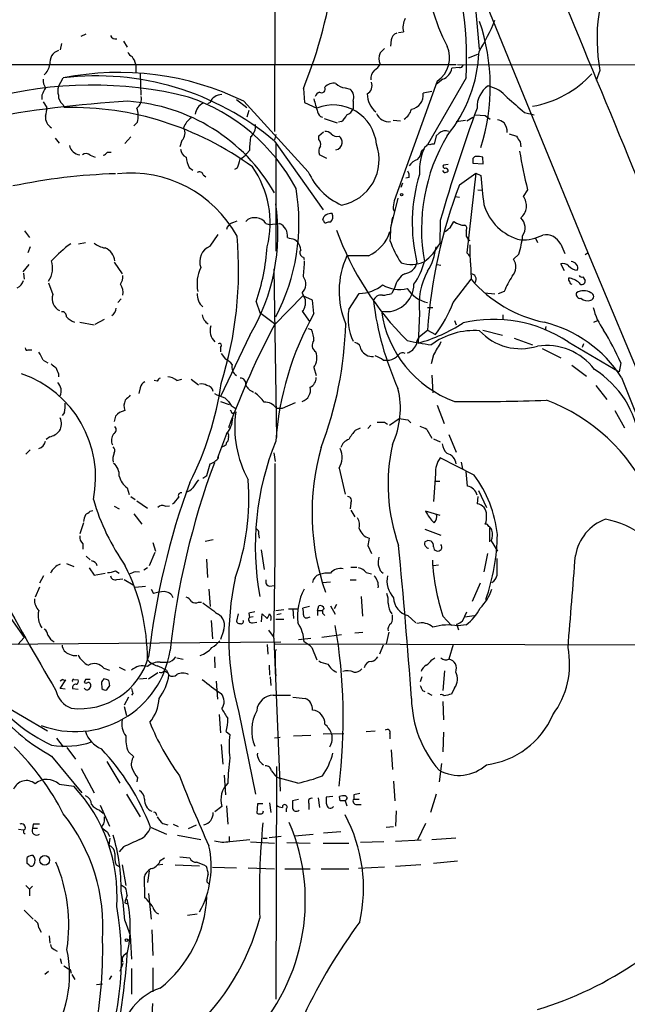
# Model space of a CAD drawing. Extents: x 7 to 1057, y 10 to 901.
# Drawn here: x 108 to 192, y 338 to 474 of the extents above; entities that cross this region are included whole.
import ezdxf

# ---------------------------------------------------------------- set-up
doc = ezdxf.new("R2010")
doc.units = 0
doc.header["$MEASUREMENT"] = 0
doc.layers.add('MAIN', color=5, linetype='CONTINUOUS')

msp = doc.modelspace()

# ---------------------------------------------------------------- linework, layer by layer
at = {"layer": 'MAIN'}
for p, q in [((143.5947, 549.8253), (143.3407, 458.5547)), ((161.036, 504.19), (186.6053, 441.706)), ((170.942, 476.5887), (171.5347, 469.9)), ((116.6707, 471.678), (117.348, 472.0167)), ((160.4433, 472.186), (161.1207, 472.2707)), ((113.9613, 470.662), (113.792, 469.8153)), ((122.5127, 471.0007), (123.0207, 470.154)), ((159.4273, 471.17), (159.3427, 470.3233)), ((158.496, 469.9847), (157.9033, 469.392)), ((170.0953, 468.7147), (171.3653, 469.2227)), ((102.362, 467.7833), (168.402, 467.7833)), ((124.206, 467.7833), (124.206, 466.6827)), ((168.8253, 467.36), (167.8093, 467.2753)), ((168.5713, 467.7833), (249.8513, 467.6987)), ((124.7987, 466.5133), (124.8833, 463.55)), ((188.214, 466.9367), (187.706, 465.582)), ((113.538, 464.7353), (114.2153, 465.9207)), ((165.7773, 465.4973), (159.8507, 448.9873)), ((169.7567, 465.9207), (164.4227, 456.692)), ((166.5393, 465.7513), (165.6927, 465.074)), ((111.252, 463.55), (111.252, 462.9573)), ((147.32, 464.4813), (147.4893, 462.534)), ((153.0773, 464.566), (153.7547, 464.3967)), ((165.0153, 464.058), (163.83, 463.804)), ((111.4213, 462.6187), (111.9293, 461.8567)), ((114.1307, 462.28), (114.3847, 461.8567)), ((134.4507, 462.534), (134.112, 462.3647)), ((138.0913, 462.9573), (139.5307, 461.8567)), ((147.9973, 452.9667), (139.1073, 462.7033)), ((147.4893, 462.534), (149.1827, 461.772)), ((154.178, 462.7033), (154.178, 461.6873)), ((139.7847, 461.4333), (139.5307, 460.502)), ((171.0267, 460.8407), (172.3813, 460.756)), ((172.3813, 460.756), (173.0587, 460.248)), ((177.8, 461.1793), (179.1547, 460.8407)), ((124.46, 459.8247), (123.952, 459.3167)), ((150.1987, 460.3327), (151.9767, 459.74)), ((152.5693, 459.9093), (152.146, 459.8247)), ((159.6813, 460.0787), (160.6973, 459.994)), ((168.402, 459.9093), (169.672, 460.0787)), ((169.8413, 459.994), (170.688, 460.502)), ((143.51, 458.1313), (143.3407, 457.3693)), ((149.4367, 457.962), (150.114, 458.47)), ((149.4367, 457.454), (149.4367, 457.962)), ((165.608, 457.962), (165.354, 456.7767)), ((166.0313, 458.3007), (165.608, 457.962)), ((175.6833, 458.216), (176.6993, 457.8773)), ((113.1147, 457.6233), (113.6227, 456.946)), ((123.5287, 457.7927), (122.682, 456.8613)), ((130.556, 457.2847), (130.302, 456.438)), ((143.3407, 457.2), (150.0293, 447.7173)), ((143.51, 456.946), (143.51, 442.0447)), ((164.2533, 456.5227), (164.084, 456.438)), ((177.2073, 457.1153), (177.292, 456.438)), ((117.9407, 455.2527), (118.618, 454.9987)), ((120.3113, 455.676), (120.8193, 455.676)), ((139.8693, 455.93), (139.5307, 455.5067)), ((150.5373, 454.8293), (149.5213, 455.3373)), ((163.6607, 455.93), (163.9993, 456.184)), ((167.3013, 453.9827), (166.624, 453.898)), ((170.688, 454.4907), (170.688, 454.152)), ((170.688, 454.152), (172.1273, 454.0673)), ((172.1273, 454.0673), (172.0427, 454.9987)), ((131.572, 453.5593), (132.08, 453.2207)), ((133.5193, 452.5433), (133.858, 452.2893)), ((138.176, 453.4747), (137.8373, 453.3053)), ((166.7087, 452.882), (166.5393, 453.136)), ((168.8253, 451.1887), (171.1113, 452.7973)), ((171.1113, 452.7973), (169.8413, 441.7907)), ((171.1113, 452.7973), (171.7887, 452.4587)), ((160.782, 450.85), (161.036, 451.4427)), ((161.8827, 452.2047), (161.4593, 452.12)), ((171.3653, 450.5113), (171.958, 450.4267)), ((178.2233, 450.5113), (177.6307, 449.58)), ((160.3587, 449.326), (159.3427, 445.262)), ((168.2327, 449.58), (168.8253, 449.4953)), ((159.6813, 447.8867), (159.8507, 447.548)), ((137.4987, 445.9393), (138.176, 446.1933)), ((142.1553, 445.8547), (142.5787, 445.6853)), ((142.5787, 445.6853), (144.018, 445.8547)), ((150.114, 446.278), (149.9447, 446.3627)), ((166.2007, 446.278), (166.116, 443.0607)), ((167.5553, 445.262), (168.0633, 446.1087)), ((108.8813, 444.8387), (109.5587, 443.9073)), ((134.4507, 442.722), (135.5513, 444.3307)), ((116.332, 443.0607), (117.2633, 443.23)), ((146.1347, 443.6533), (146.558, 443.3147)), ((170.0953, 443.5687), (170.2647, 443.484)), ((170.2647, 442.8913), (170.2647, 441.2827)), ((179.324, 443.8227), (179.578, 443.23)), ((182.7953, 442.976), (183.388, 441.706)), ((109.6433, 442.6373), (109.3047, 441.7907)), ((177.038, 441.6213), (176.276, 440.944)), ((186.6053, 441.7907), (186.182, 441.5367)), ((186.6053, 441.706), (205.8247, 395.5627)), ((109.474, 440.182), (108.6273, 439.166)), ((121.2427, 440.5207), (122.3433, 438.912)), ((147.32, 441.198), (147.4047, 440.8593)), ((156.2947, 441.3673), (153.3313, 441.3673)), ((165.7773, 440.182), (166.2853, 440.0973)), ((170.3493, 440.436), (170.434, 438.15)), ((183.3033, 439.3353), (182.7953, 440.2667)), ((108.712, 438.9967), (108.7967, 438.15)), ((143.256, 439.5893), (143.5947, 416.306)), ((112.1833, 437.642), (112.776, 436.0333)), ((167.9787, 434.9327), (170.434, 438.15)), ((185.8433, 438.4887), (186.182, 437.9807)), ((147.1507, 436.2873), (147.574, 435.356)), ((153.5853, 434.0013), (155.0247, 436.2027)), ((159.9353, 437.0493), (159.512, 436.2027)), ((172.2967, 436.2873), (173.736, 436.118)), ((175.006, 436.4567), (174.1593, 436.118)), ((122.174, 435.4407), (121.7507, 434.9327)), ((140.8007, 435.0173), (141.3087, 433.578)), ((143.3407, 431.8847), (147.2353, 435.864)), ((148.59, 435.2713), (147.2353, 435.864)), ((148.7593, 433.4087), (148.59, 435.2713)), ((141.3087, 433.578), (143.3407, 432.054)), ((147.1507, 433.7473), (148.1667, 432.308)), ((163.322, 433.4933), (163.1527, 429.3447)), ((164.4227, 434.2553), (165.1847, 434.2553)), ((116.5013, 432.2233), (118.4487, 431.8847)), ((118.618, 431.9693), (119.888, 432.6467)), ((168.148, 432.4773), (168.402, 431.8847)), ((174.8367, 433.2393), (174.8367, 432.6467)), ((187.3673, 432.2233), (187.8753, 432.4773)), ((147.9127, 431.3767), (148.4207, 431.2073)), ((163.322, 430.276), (164.4227, 431.1227)), ((164.4227, 431.1227), (165.5233, 430.53)), ((172.0427, 431.1227), (174.752, 430.4453)), ((180.7633, 431.6307), (180.6787, 431.1227)), ((139.954, 430.4453), (135.89, 421.9787)), ((176.3607, 430.022), (178.9007, 429.0907)), ((183.8113, 429.514), (190.8387, 425.3653)), ((109.3893, 428.4133), (109.8973, 428.4133)), ((135.89, 428.752), (135.89, 428.1593)), ((180.2553, 428.5827), (182.7953, 427.3127)), ((185.928, 429.26), (185.7587, 428.752)), ((111.4213, 426.974), (112.0987, 426.6353)), ((135.9747, 427.9053), (136.5673, 427.1433)), ((158.3267, 426.974), (159.1733, 426.974)), ((165.2693, 427.736), (164.9307, 426.466)), ((191.0927, 426.6353), (190.8387, 425.3653)), ((148.7593, 425.958), (149.098, 424.8573)), ((184.3193, 426.2967), (186.3513, 424.7727)), ((113.538, 425.1113), (113.538, 424.688)), ((127.1693, 424.0953), (126.746, 424.18)), ((129.8787, 424.18), (130.556, 424.3493)), ((131.826, 424.3493), (132.842, 423.5873)), ((165.0153, 424.942), (165.1847, 422.4867)), ((191.1773, 424.6033), (197.2733, 409.2787)), ((124.7987, 423.164), (124.6293, 422.402)), ((187.6213, 423.5027), (189.1453, 421.5553)), ((135.89, 421.3013), (137.0753, 420.878)), ((136.4827, 421.8093), (136.9907, 421.3013)), ((144.4413, 420.37), (146.2193, 421.132)), ((114.3847, 419.7773), (114.046, 419.354)), ((137.4987, 419.608), (137.7527, 419.7773)), ((137.7527, 419.7773), (138.0067, 419.862)), ((143.5947, 420.37), (144.4413, 420.37)), ((165.7773, 420.7933), (166.7087, 418.2533)), ((190.246, 420.0313), (191.6007, 417.6607)), ((121.412, 419.2693), (121.2427, 418.5073)), ((158.496, 418.4227), (158.9193, 418.1687)), ((159.1733, 417.9993), (160.528, 418.9307)), ((161.7133, 418.7613), (162.1367, 418.338)), ((154.5167, 417.322), (155.194, 417.6607)), ((156.6333, 417.9993), (156.21, 417.576)), ((164.338, 417.4067), (165.0153, 416.2213)), ((112.3527, 416.3907), (111.8447, 416.052)), ((136.7367, 416.814), (135.4667, 413.512)), ((136.9907, 416.4753), (136.906, 415.798)), ((165.2693, 416.1367), (166.2007, 415.7133)), ((167.386, 416.7293), (168.402, 414.274)), ((109.0507, 414.02), (109.6433, 414.6127)), ((135.636, 413.512), (135.636, 413.8507)), ((143.256, 414.1893), (143.4253, 413.004)), ((170.8573, 411.1413), (166.2007, 413.512)), ((134.0273, 411.0567), (134.4507, 412.6653)), ((152.2307, 412.0727), (153.0773, 408.5167)), ((169.0793, 412.9193), (169.2487, 411.988)), ((169.926, 409.6173), (169.7567, 411.6493)), ((133.4347, 410.718), (134.0273, 411.0567)), ((165.5233, 411.3107), (165.2693, 407.5007)), ((165.5233, 410.2947), (166.116, 410.2947)), ((123.0207, 409.3633), (123.2747, 408.432)), ((171.45, 409.0247), (172.5507, 406.654)), ((123.5287, 408.178), (124.1213, 407.7547)), ((124.3753, 407.5853), (125.8147, 406.5693)), ((171.3653, 408.178), (171.2807, 407.162)), ((117.9407, 406.146), (118.2793, 406.2307)), ((121.2427, 406.8233), (121.92, 406.4847)), ((128.27, 406.8233), (128.8627, 406.908)), ((153.8393, 407.2467), (153.7547, 406.4847)), ((153.8393, 406.3153), (154.432, 405.384)), ((123.952, 405.8073), (125.0527, 404.368)), ((166.2007, 405.5533), (164.1687, 406.146)), ((117.0093, 404.5373), (116.5013, 403.0133)), ((164.084, 403.6907), (166.2853, 402.844)), ((172.974, 403.86), (172.974, 401.9127)), ((133.7733, 401.9973), (134.874, 402.2513)), ((141.1393, 403.0133), (141.224, 402.4207)), ((116.9247, 401.6587), (116.9247, 400.8967)), ((126.5767, 401.828), (126.9153, 400.6427)), ((141.478, 400.812), (141.9013, 398.1027)), ((156.21, 401.4047), (156.718, 400.304)), ((173.228, 402.082), (174.0747, 400.6427)), ((100.838, 400.05), (108.7967, 388.7047)), ((117.348, 399.9653), (117.9407, 399.4573)), ((126.8307, 400.4733), (126.0687, 398.6107)), ((133.9427, 399.542), (134.112, 397.002)), ((172.72, 400.304), (172.212, 397.764)), ((114.6387, 398.9493), (115.6547, 398.526)), ((117.7713, 398.3567), (118.4487, 397.3407)), ((125.8147, 398.3567), (125.3067, 398.018)), ((153.8393, 398.4413), (154.686, 398.4413)), ((165.9467, 398.6953), (165.2693, 398.6107)), ((111.506, 397.256), (110.9133, 396.24)), ((118.4487, 397.3407), (119.9727, 397.5947)), ((121.412, 397.9333), (121.92, 397.5947)), ((121.5813, 396.748), (122.428, 396.8327)), ((122.5973, 396.748), (123.8673, 395.986)), ((124.206, 397.8487), (124.714, 397.764)), ((155.956, 397.6793), (156.718, 397.51)), ((158.0727, 397.764), (158.3267, 397.5947)), ((110.9133, 395.6473), (110.3207, 394.2927)), ((124.1213, 395.6473), (125.5607, 395.8167)), ((126.3227, 395.3933), (126.6613, 394.8007)), ((134.2813, 395.3933), (134.4507, 393.0227)), ((142.6633, 395.8167), (143.3407, 395.9013)), ((149.9447, 396.3247), (151.0453, 396.4093)), ((153.7547, 396.6633), (154.6013, 396.6633)), ((171.704, 396.24), (170.6033, 393.7)), ((155.2787, 394.3773), (155.448, 391.668)), ((132.842, 393.6153), (133.2653, 393.6153)), ((145.288, 392.684), (146.558, 392.684)), ((145.8807, 392.684), (145.9653, 391.3293)), ((148.1667, 393.0227), (147.2353, 392.7687)), ((149.2673, 392.43), (149.4367, 393.1073)), ((151.0453, 393.1073), (151.7227, 391.922)), ((151.892, 393.2767), (151.5533, 392.684)), ((138.3453, 392.0067), (138.0913, 390.9907)), ((139.7847, 392.0913), (139.8693, 391.4987)), ((140.3773, 391.5833), (139.8693, 391.4987)), ((141.5627, 390.906), (141.6473, 392.0067)), ((141.6473, 392.0067), (142.3247, 391.3293)), ((143.51, 392.43), (144.6107, 392.5993)), ((143.51, 391.2447), (144.6107, 391.2447)), ((144.272, 392.0067), (143.6793, 391.8373)), ((147.9973, 391.4987), (148.2513, 391.5833)), ((149.2673, 392.43), (149.2673, 391.7527)), ((149.2673, 392.43), (149.9447, 392.43)), ((150.114, 391.922), (150.2833, 391.7527)), ((161.7133, 391.7527), (162.814, 390.7367)), ((166.5393, 391.668), (167.7247, 390.398)), ((169.2487, 390.9907), (169.8413, 392.2607)), ((169.5873, 391.5833), (170.8573, 391.7527)), ((134.62, 391.0753), (134.7893, 388.5353)), ((140.2927, 390.7367), (140.8853, 390.8213)), ((168.7407, 389.7207), (168.4867, 390.5673)), ((169.7567, 390.4827), (168.656, 390.3133)), ((107.95, 387.7733), (108.7967, 388.7047)), ((136.3133, 389.636), (135.89, 388.4507)), ((142.494, 389.7207), (143.1713, 388.874)), ((143.256, 388.62), (144.1027, 367.538)), ((146.6427, 388.4507), (148.336, 388.62)), ((149.86, 388.7893), (152.5693, 389.128)), ((154.432, 389.382), (155.5327, 389.4667)), ((159.0887, 389.4667), (158.75, 387.858)), ((90.8473, 388.2813), (112.014, 375.8353)), ((92.456, 387.6887), (144.1873, 388.112)), ((142.3247, 387.7733), (142.4093, 386.4187)), ((143.4253, 387.858), (224.3667, 387.604)), ((148.5053, 387.35), (149.1827, 385.6567)), ((158.3267, 387.6887), (157.8187, 386.4187)), ((167.9787, 387.7733), (167.386, 385.7413)), ((129.8787, 385.9107), (130.7253, 385.7413)), ((135.0433, 386.08), (135.128, 384.556)), ((143.4253, 386.7573), (143.5947, 387.096)), ((165.0153, 385.6567), (165.4387, 385.9107)), ((119.8033, 384.4713), (120.5653, 384.2173)), ((121.92, 384.6407), (122.7667, 384.2173)), ((127.5927, 385.318), (128.524, 385.318)), ((142.5787, 384.8947), (142.6633, 383.54)), ((124.714, 383.032), (125.73, 383.1167)), ((125.984, 383.032), (127.254, 383.8787)), ((128.1007, 384.1327), (128.524, 383.8787)), ((128.4393, 384.2173), (128.778, 383.54)), ((142.748, 383.286), (142.8327, 382.1007)), ((163.6607, 383.286), (163.4067, 382.6087)), ((166.7933, 384.1327), (166.5393, 381.4233)), ((114.1307, 382.9473), (113.792, 382.6933)), ((113.792, 381.6773), (114.554, 382.8627)), ((115.6547, 382.9473), (116.2473, 382.8627)), ((117.2633, 382.9473), (117.094, 382.524)), ((119.4647, 382.524), (119.5493, 381.6773)), ((120.2267, 381.508), (120.65, 382.1007)), ((135.2973, 382.6933), (135.4667, 380.238)), ((168.148, 381.762), (167.7247, 380.9153)), ((114.4693, 381.5927), (113.792, 381.6773)), ((115.4853, 381.6773), (116.2473, 381.5927)), ((123.19, 380.492), (122.5973, 379.3913)), ((123.7827, 381), (123.6133, 380.746)), ((143.1713, 380.746), (145.542, 380.746)), ((163.7453, 381.4233), (164.084, 381.254)), ((164.4227, 381.0847), (165.0153, 380.746)), ((122.5973, 379.222), (122.936, 377.952)), ((166.5393, 379.8993), (166.624, 377.3593)), ((135.7207, 378.1213), (135.89, 375.5813)), ((138.43, 378.3753), (140.716, 367.1147)), ((136.652, 375.7507), (137.16, 375.3273)), ((143.3407, 374.904), (144.1027, 374.9887)), ((145.9653, 375.158), (148.336, 375.2427)), ((150.0293, 375.412), (152.908, 375.4967)), ((155.956, 375.7507), (157.226, 375.8353)), ((159.258, 375.412), (159.258, 374.7347)), ((166.624, 375.666), (166.5393, 372.9567)), ((113.284, 374.8193), (114.2153, 373.634)), ((135.9747, 373.9727), (136.2287, 371.2633)), ((112.6067, 372.364), (116.7553, 367.284)), ((114.7233, 373.5493), (115.9087, 371.9407)), ((123.19, 372.9567), (123.952, 372.2793)), ((159.4273, 373.2107), (159.5967, 370.5013)), ((120.2267, 371.602), (122.0047, 368.6387)), ((143.5947, 370.9247), (143.51, 338.836)), ((166.37, 371.348), (166.0313, 368.808)), ((116.6707, 370.6707), (118.4487, 367.284)), ((136.398, 369.7393), (136.5673, 367.03)), ((113.6227, 368.4693), (115.6547, 368.2153)), ((124.46, 369.4007), (124.3753, 368.808)), ((143.5947, 369.4853), (144.018, 369.316)), ((146.558, 368.6387), (144.018, 369.316)), ((159.766, 368.8927), (159.9353, 366.1833)), ((122.936, 367.1147), (124.7987, 363.982)), ((154.2627, 367.03), (154.2627, 366.4373)), ((165.608, 367.1147), (164.846, 364.5747)), ((119.2953, 365.5907), (120.5653, 362.712)), ((136.7367, 365.506), (136.906, 362.966)), ((140.97, 365.76), (140.8853, 364.49)), ((141.732, 365.76), (140.97, 365.76)), ((142.6633, 365.9293), (142.8327, 364.5747)), ((146.6427, 366.3527), (145.796, 366.1833)), ((148.082, 365.8447), (148.082, 364.998)), ((149.352, 366.6067), (149.5213, 365.252)), ((151.384, 366.776), (150.4527, 366.6913)), ((152.4, 366.1833), (152.3153, 366.776)), ((153.2467, 366.3527), (153.0773, 366.1833)), ((153.0773, 366.1833), (153.3313, 365.506)), ((154.2627, 366.4373), (155.0247, 366.4373)), ((154.686, 365.6753), (155.2787, 365.6753)), ((119.2107, 364.9133), (119.7187, 364.49)), ((127, 364.4053), (127.0847, 364.1513)), ((136.0593, 365.4213), (135.128, 364.6593)), ((141.732, 364.49), (141.8167, 364.8287)), ((144.9493, 365.0827), (144.9493, 364.6593)), ((160.1047, 364.8287), (160.02, 362.712)), ((110.0667, 362.966), (109.982, 362.3733)), ((127.9313, 363.0507), (128.6087, 362.8813)), ((129.3707, 362.966), (130.048, 362.6273)), ((131.4873, 362.3733), (132.588, 362.8813)), ((164.1687, 363.0507), (163.068, 360.7647)), ((108.0347, 362.2887), (108.712, 362.204)), ((110.6593, 362.3733), (109.982, 362.3733)), ((120.3113, 361.8653), (120.5653, 361.2727)), ((126.238, 362.5427), (128.4393, 361.6113)), ((129.9633, 361.442), (133.1807, 360.8493)), ((146.1347, 361.3573), (148.6747, 361.6113)), ((150.114, 361.7807), (152.4847, 361.95)), ((158.75, 362.5427), (159.766, 362.6273)), ((120.65, 361.0187), (120.4807, 360.0873)), ((137.0753, 361.2727), (137.0753, 360.5953)), ((137.16, 360.5953), (139.954, 360.8493)), ((140.0387, 360.5107), (143.3407, 360.3413)), ((141.732, 361.0187), (142.3247, 361.0187)), ((144.272, 361.2727), (142.5787, 361.1033)), ((145.034, 360.426), (148.2513, 360.3413)), ((150.0293, 360.3413), (153.5853, 360.3413)), ((158.4113, 360.5107), (155.194, 360.426)), ((163.576, 360.7647), (160.02, 360.5953)), ((165.0153, 360.8493), (168.3173, 361.1033)), ((122.5127, 359.8333), (121.92, 359.156)), ((109.474, 357.378), (109.22, 357.5473)), ((121.4967, 357.378), (121.92, 357.124)), ((122.3433, 357.378), (122.8513, 354.4993)), ((127.254, 357.378), (127.9313, 357.4627)), ((127.5927, 357.9707), (128.1853, 358.3093)), ((129.6247, 357.378), (133.0113, 357.2087)), ((130.302, 358.4787), (131.6567, 358.3093)), ((163.4913, 357.378), (160.02, 357.124)), ((168.5713, 357.886), (165.2693, 357.5473)), ((126.0687, 356.5313), (125.8147, 354.9227)), ((134.7893, 357.0393), (138.0913, 356.9547)), ((139.7, 356.9547), (143.3407, 356.7853)), ((144.78, 356.7853), (148.2513, 356.7853)), ((149.7753, 356.7853), (153.5853, 356.7853)), ((158.496, 357.0393), (154.94, 356.87)), ((122.174, 354.584), (122.7667, 354.2453)), ((125.476, 352.806), (125.3913, 355.7693)), ((134.0273, 355.0073), (134.2813, 354.7533)), ((109.0507, 354.4993), (109.5587, 353.9913)), ((109.982, 354.4147), (109.5587, 353.9913)), ((109.5587, 353.9913), (109.5587, 353.06)), ((125.984, 353.3987), (126.3227, 349.8427)), ((122.682, 352.1287), (123.1053, 351.9593)), ((108.7967, 351.1127), (110.0667, 349.8427)), ((131.318, 350.4353), (132.6727, 350.6047)), ((122.682, 349.6733), (123.444, 347.6413)), ((110.8287, 348.6573), (111.1673, 348.0647)), ((126.4073, 348.4033), (126.5767, 344.8473)), ((112.268, 347.5567), (112.3527, 346.5407)), ((123.444, 347.6413), (123.6133, 344.3393)), ((112.9453, 345.694), (113.3687, 345.44)), ((122.5973, 344.932), (123.0207, 345.2707)), ((113.792, 344.424), (113.9613, 343.7467)), ((122.428, 343.7467), (122.0047, 342.646)), ((112.1833, 342.646), (111.6753, 342.2227)), ((115.1467, 342.9), (115.316, 342.392)), ((123.6133, 343.0693), (123.6133, 339.5133)), ((126.5767, 343.154), (126.5767, 339.852)), ((115.4007, 342.2227), (115.824, 341.5453)), ((120.5653, 341.5453), (120.904, 342.0533)), ((118.7873, 340.868), (119.634, 340.9527)), ((126.492, 338.2433), (126.3227, 334.6873))]:
    msp.add_line(p, q, dxfattribs=at)
for centre, radius in [((160.8666, 449.834), 0.1693), ((111.6585, 357.983), 0.6634), ((122.936, 346.964), 0.1693)]:
    msp.add_circle(centre, radius, dxfattribs=at)
for centre, radius, start, end in [((-6514.939, -2304.9427), 7252.7663, 21.93361988, 22.75004945), ((121.7751, 468.5205), 48.052, 356.89856, 22.402082), ((189.7358, 482.1285), 25.5009, 182.174991, 207.576542), ((211.9691, 471.3444), 24.1605, 153.58682, 190.511548), ((89.1753, 488.2632), 62.8203, 337.754833, 353.197216), ((163.4339, 472.9039), 2.3983, 149.161617, 195.308759), ((147.2709, 484.651), 28.5733, 328.122447, 337.852926), ((145.157, 464.7726), 27.9308, 342.45626, 18.661927), ((121.3908, 472.0165), 0.7035, 201.148029, 285.711578), ((160.5224, 471.0514), 1.1015, 107.602583, 173.818923), ((163.6124, 468.7082), 3.8725, 303.989213, 24.649793), ((114.1904, 467.9992), 1.8503, 110.645563, 186.700611), ((124.4174, 470.1961), 1.4964, 208.735138, 241.264862), ((121.3842, 467.1486), 2.8923, 12.676422, 36.87069), ((159.8115, 468.5876), 2.0708, 157.142188, 202.855263), ((152.0752, 470.3123), 19.474, 320.639775, 357.789882), ((109.8132, 468.2064), 2.5745, 313.663829, 350.540971), ((155.8296, 469.095), 2.4537, 302.315026, 327.684974), ((168.8931, 467.8086), 0.4537, 261.405541, 345.982133), ((121.9192, 427.624), 39.0639, 63.896143, 101.37402), ((118.8185, 428.2975), 37.9038, 49.687206, 96.975472), ((158.1422, 465.8734), 1.523, 131.086477, 187.800239), ((165.835, 467.6294), 2.0058, 290.55638, 349.831843), ((176.388, 476.3837), 14.5759, 279.926642, 317.376907), ((118.1353, 409.653), 55.2797, 76.022831, 105.028493), ((113.2696, 465.6384), 1.8517, 176.504536, 215.389486), ((115.5691, 464.1426), 2.1158, 163.732105, 196.265296), ((149.8177, 464.4072), 0.5255, 235.662755, 27.608717), ((151.4793, 463.6026), 1.5903, 78.09724, 138.770691), ((153.1948, 466.4748), 1.9124, 223.487214, 266.477489), ((155.3873, 464.9047), 1.3964, 301.905347, 17.646037), ((174.674, 461.9804), 3.3996, 123.356788, 183.514414), ((171.6737, 460.0294), 4.9223, 40.272654, 76.716424), ((365.5058, 337.0581), 283.981, 153.320357, 153.54954), ((114.9919, 463.4552), 1.457, 176.269371, 233.765612), ((123.3678, 463.0567), 1.6327, 308.104599, 11.446203), ((122.9416, 438.2503), 26.4635, 28.016042, 71.160139), ((136.0805, 461.8779), 1.7569, 90.691377, 158.072023), ((150.2416, 462.6604), 1.4975, 118.750617, 151.249383), ((152.8178, 463.2629), 1.4708, 337.63724, 50.431844), ((159.2452, 463.7118), 3.1199, 179.862266, 231.68063), ((161.88, 463.5406), 1.9677, 279.988414, 7.692776), ((132.9355, 299.1428), 163.8556, 93.439414, 100.512761), ((121.4838, 437.5655), 25.19, 29.809741, 86.30928), ((134.2476, 460.7639), 1.836, 113.37028, 174.956726), ((593.4997, 589.1491), 462.2738, 195.830799, 196.059989), ((151.4187, 456.1994), 6.0045, 5.517276, 111.863073), ((684.623, 1054.88), 780.6088, 229.2845119, 229.513691), ((113.3046, 460.4572), 1.5594, 172.108406, 243.413588), ((109.4733, 461.6027), 2.4691, 337.83835, 5.904549), ((115.1844, 419.4079), 42.4563, 53.744174, 91.079277), ((120.6959, 460.6365), 3.8506, 347.829483, 17.150754), ((150.205, 461.4155), 0.9499, 189.177715, 254.095204), ((150.6207, 462.2809), 3.0695, 309.407873, 332.017332), ((152.7389, 462.2799), 1.5563, 292.372926, 337.618864), ((159.0933, 461.7411), 1.8487, 203.295038, 277.753162), ((160.1051, 462.1315), 2.1813, 300.290281, 345.970127), ((387.094, 382.4337), 229.9347, 159.815325, 163.879237), ((133.6885, 457.9621), 3.0817, 127.183736, 159.075549), ((138.7444, 459.2925), 1.9811, 310.793593, 5.605265), ((173.5886, 457.8577), 2.3563, 53.019707, 78.094435), ((173.421, 458.5013), 2.0116, 356.694252, 38.008131), ((129.5661, 458.3333), 1.442, 313.350585, 30.386573), ((150.3802, 457.5692), 0.9903, 40.782042, 95.615598), ((151.9676, 458.9801), 1.1338, 222.372612, 283.418484), ((151.8216, 457.1295), 0.8524, 347.56816, 61.318192), ((188.9687, 445.0596), 25.3636, 149.422921, 190.114617), ((166.9179, 457.3119), 1.328, 69.361142, 131.880749), ((367.4531, 584.4962), 228.9527, 213.575483, 213.804666), ((116.6227, 456.9255), 1.5928, 191.523688, 265.628883), ((167.3938, 454.3659), 27.5689, 172.859697, 176.747623), ((150.4954, 455.8029), 1.0797, 138.187532, 205.546852), ((148.6321, 456.7343), 1.0795, 348.696313, 41.812051), ((151.667, 456.9928), 0.9881, 278.162904, 357.285273), ((151.4163, 454.6389), 6.3497, 280.461902, 19.674583), ((164.592, 456.3531), 0.3788, 63.45524, 153.401126), ((165.1848, 455.8445), 0.9474, 79.712462, 116.551528), ((117.3442, 454.6947), 0.8168, 43.090021, 128.118616), ((119.3804, 456.3528), 1.1509, 287.093579, 323.981411), ((131.7349, 456.2186), 1.3535, 185.056838, 244.334263), ((137.1591, 457.4553), 3.0695, 297.982668, 320.592127), ((161.0364, 456.3814), 2.6628, 319.724978, 350.240186), ((170.9561, 453.0824), 7.6476, 153.974056, 183.406364), ((171.3654, 452.7119), 2.385, 73.501866, 96.116015), ((250.2321, 468.1499), 74.1376, 189.553571, 193.763631), ((136.4575, 455.778), 5.3657, 188.351034, 204.42469), ((134.4494, 455.4223), 4.2049, 332.40748, 350.72652), ((163.7453, 452.4589), 2.303, 107.103644, 143.977017), ((166.8215, 453.7286), 0.2602, 139.379598, 282.545532), ((171.1301, 454.6224), 0.4613, 92.335786, 196.588605), ((124.1306, 370.1379), 82.6195, 91.885661, 101.773454), ((123.4321, 435.9895), 16.8162, 28.745279, 96.028534), ((132.969, 452.3952), 0.5699, 15.062887, 121.327573), ((129.4147, 445.9448), 13.327, 345.630085, 35.289988), ((156.2436, 456.641), 9.0278, 204.016296, 245.983704), ((160.9512, 452.4586), 0.9654, 344.753209, 37.872902), ((185.423, 445.9133), 23.0985, 163.100231, 193.717088), ((166.6943, 454.0541), 1.1722, 270.70388, 301.186735), ((166.8779, 453.0513), 0.4234, 0, 89.986468), ((224.8351, 456.0892), 53.1705, 183.915223, 188.228579), ((237.1375, 425.6846), 72.9179, 159.527074, 175.723), ((118.9747, 445.9276), 27.7395, 332.188482, 9.86617), ((116.1861, 444.5183), 27.6218, 329.370178, 8.42228), ((163.8397, 447.81), 4.1591, 163.55674, 178.943322), ((179.0124, 450.4313), 7.075, 196.015699, 255.926438), ((175.9968, 448.2657), 2.0969, 308.147711, 38.813004), ((151.1222, 445.9856), 1.2364, 81.765044, 162.242088), ((150.3133, 446.8007), 1.0673, 313.302928, 22.509196), ((137.8314, 444.8897), 1.1011, 107.587464, 173.832202), ((140.5573, 445.0606), 1.5903, 78.09724, 138.770691), ((140.7584, 444.9659), 1.6557, 32.467211, 85.604214), ((143.2869, 444.1567), 1.8487, 352.246838, 66.704962), ((150.4104, 446.2357), 0.2994, 171.878017, 278.121983), ((150.8759, 445.0941), 0.9452, 79.675635, 116.597581), ((176.6061, 443.2842), 17.3492, 168.64078, 179.340147), ((169.6085, 448.2042), 2.6036, 233.595321, 269.533457), ((169.446, 445.2055), 0.4197, 317.752022, 70.325973), ((176.0715, 445.2496), 1.8326, 323.569681, 48.242615), ((190.9922, 459.1737), 41.6161, 200.024699, 225.12354), ((154.0382, 446.3314), 5.4529, 294.444824, 343.18542), ((40.2287, 614.317), 211.6404, 306.756638, 306.985843), ((381.4065, 444.5), 211.6502, 179.885408, 180.114592), ((177.398, 450.2888), 6.7209, 269.096316, 295.959616), ((180.7556, 442.0411), 2.2437, 24.624435, 100.674402), ((125.9301, 428.5778), 18.0061, 126.454003, 137.726268), ((120.4485, 445.5919), 3.1599, 230.73815, 261.339859), ((86.2862, 439.4188), 52.0984, 342.50485, 5.129421), ((209.1296, 697.7918), 261.8296, 255.849165, 256.078337), ((143.8341, 441.6354), 3.1999, 10.417271, 31.654071), ((171.3992, 447.6496), 12.8359, 198.936902, 214.193201), ((159.5711, 446.5627), 7.4229, 306.623822, 331.849962), ((296.9259, 528.4726), 152.6259, 213.57026, 213.799443), ((165.0125, 445.3472), 12.5895, 342.78528, 354.594856), ((119.1661, 440.4485), 2.1746, 6.375979, 68.227946), ((135.3224, 440.5946), 2.299, 112.281316, 201.320574), ((112.7717, 444.5855), 29.6171, 341.151744, 356.228391), ((147.4624, 441.8099), 0.6283, 139.971417, 256.899431), ((158.1017, 443.3638), 7.5414, 326.947786, 354.471826), ((169.0946, 440.7381), 1.2906, 346.462305, 54.648633), ((109.3969, 439.7473), 3.3453, 326.399711, 16.367214), ((101.7051, 443.1041), 45.8478, 354.22237, 356.981715), ((163.7061, 436.4799), 11.4684, 154.775636, 203.160477), ((162.201, 444.1243), 3.9518, 248.956764, 297.068207), ((161.0472, 440.8845), 1.9874, 277.017382, 346.957411), ((155.3518, 442.6815), 8.8932, 324.147317, 346.499255), ((174.7637, 439.8606), 1.8603, 316.213131, 35.617518), ((183.1339, 439.2222), 1.098, 46.047932, 107.961359), ((184.1923, 439.6315), 0.9747, 34.386217, 87.506872), ((184.549, 439.7466), 0.6245, 328.468229, 44.202024), ((137.7308, 437.4971), 5.0812, 153.570601, 191.815251), ((162.7822, 436.4028), 2.9194, 120.739591, 167.205738), ((173.283, 434.5729), 10.0193, 152.168163, 186.185725), ((170.3704, 438.1394), 0.7752, 327.837157, 85.294054), ((185.0752, 440.8893), 1.4693, 216.626572, 270.23787), ((107.2924, 438.3029), 1.4557, 293.176367, 347.212482), ((120.5802, 438.545), 1.8513, 324.604076, 3.499497), ((120.3536, 436.2873), 2.1019, 350.729485, 34.331205), ((146.0346, 437.4803), 1.6337, 313.092583, 38.114286), ((158.7602, 437.4844), 3.7998, 259.576066, 359.823581), ((184.2602, 450.127), 18.2924, 220.900876, 258.167432), ((186.5908, 431.7767), 12.4944, 147.04559, 158.002394), ((184.2349, 438.15), 0.3788, 153.45524, 243.401126), ((183.6966, 436.0276), 2.3004, 44.57202, 85.027238), ((184.3617, 437.769), 0.2994, 171.878017, 261.856362), ((185.6739, 438.8273), 0.3786, 206.565051, 296.578587), ((185.7269, 437.8907), 0.4639, 212.419092, 11.186403), ((135.0263, 436.0783), 2.3569, 176.974435, 227.522556), ((154.9764, 441.2929), 5.0904, 270.543653, 309.905153), ((160.5097, 440.9633), 4.2338, 237.614333, 285.325265), ((158.059, 440.1657), 4.221, 272.484836, 290.135029), ((165.3313, 439.2144), 4.3771, 212.230443, 258.01925), ((185.4835, 436.0544), 0.5396, 154.432122, 281.30785), ((185.9703, 434.7213), 1.844, 58.127675, 121.869686), ((186.8508, 435.7793), 0.5165, 280.396132, 79.603868), ((114.4216, 435.4319), 1.7521, 159.924694, 245.940891), ((359.2738, 434.9326), 211.7002, 179.885408, 180.114564), ((158.0349, 434.8545), 1.1136, 79.282368, 162.643827), ((199.1463, 440.4564), 42.5023, 187.122224, 204.132694), ((150.9717, 441.5315), 18.2423, 322.909491, 338.793501), ((186.4783, 436.5274), 1.3396, 228.422581, 290.342299), ((114.0458, 433.0698), 0.5989, 351.888839, 98.111161), ((120.2949, 434.1909), 1.202, 300.447902, 359.037056), ((185.3112, 412.9258), 41.8998, 150.734666, 176.069331), ((146.5311, 434.5901), 1.046, 306.322154, 355.569787), ((160.7372, 432.7229), 7.2652, 169.86543, 205.468838), ((173.5103, 435.9433), 15.593, 188.096014, 249.885891), ((195.9302, 436.3315), 8.8932, 193.500745, 215.852683), ((117.2842, 435.6305), 3.7411, 224.996751, 245.609407), ((135.2549, 433.592), 1.9373, 190.489754, 236.890705), ((157.2693, 450.5924), 22.0472, 285.477189, 303.174421), ((173.545, 414.1274), 18.4972, 56.287853, 103.161362), ((176.2822, 415.0277), 17.7075, 32.735712, 76.189142), ((136.6662, 431.1086), 2.2156, 164.107532, 226.031388), ((245.1605, 377.9), 115.2459, 152.067534, 159.817747), ((145.7162, 429.8068), 3.0456, 357.676006, 27.376957), ((100.9404, 433.5158), 52.2445, 339.185789, 358.303728), ((170.8627, 421.1761), 9.8909, 85.612891, 126.851592), ((177.2762, 436.2873), 7.7172, 222.859667, 287.353493), ((156.9891, 411.4883), 37.316, 23.94824, 31.746717), ((135.7207, 429.006), 0.3053, 303.684862, 123.700477), ((149.5325, 429.029), 1.0129, 139.761316, 239.163328), ((154.2435, 428.4114), 1.0352, 0.10516, 79.508523), ((176.1408, 501.05), 72.8272, 258.505874, 261.145412), ((164.5995, 429.153), 1.7009, 138.682568, 179.248811), ((610.2985, 174.6129), 511.9788, 150.140534, 150.369706), ((109.22, 428.6109), 0.2602, 167.480746, 310.589353), ((108.1504, 425.9229), 3.4356, 17.81475, 38.779095), ((146.8939, 427.2885), 2.2913, 324.501565, 22.336339), ((156.8776, 429.3154), 1.8358, 209.431708, 272.947502), ((161.0084, 427.2739), 0.73, 59.880292, 140.726056), ((161.1386, 429.7882), 1.8638, 285.245682, 340.800919), ((180.8286, 420.738), 8.2783, 36.861315, 98.688911), ((135.1271, 424.4327), 3.0695, 39.407873, 62.017332), ((156.1758, 424.298), 3.4333, 51.208574, 72.188317), ((158.7292, 429.1535), 2.2243, 281.517056, 320.410457), ((239.8485, 595.5209), 211.6403, 233.014163, 233.243367), ((325.0564, 510.2148), 227.997, 201.688003, 201.917172), ((138.8971, 426.0478), 1.4376, 166.586271, 235.907561), ((180.3746, 414.3946), 13.3414, 6.404122, 57.961749), ((103.5364, 410.7972), 15.1366, 348.404335, 71.025554), ((112.2259, 422.7407), 1.7063, 336.609615, 44.000328), ((126.055, 422.8533), 1.2941, 116.576931, 166.108716), ((127.8896, 423.7984), 0.7791, 112.400936, 157.599064), ((128.4436, 422.4339), 2.2601, 50.583598, 85.810891), ((138.6264, 423.7635), 0.7557, 346.517242, 92.055151), ((147.6199, 424.5853), 1.4782, 295.285706, 0.697702), ((94.107, 429.5195), 42.2624, 332.683912, 352.162877), ((133.3077, 422.3176), 1.3865, 58.733619, 102.344134), ((133.9073, 422.536), 0.9741, 7.076137, 82.923863), ((141.1316, 424.401), 1.9484, 204.685385, 249.899313), ((136.5268, 417.1122), 6.7626, 37.368934, 52.631066), ((146.6718, 422.8566), 1.6274, 287.114377, 13.941464), ((149.0686, 420.3059), 11.6258, 334.902332, 13.801366), ((124.3693, 420.6542), 1.7986, 153.001859, 200.262617), ((292.4302, 252.4845), 239.462, 134.885408, 135.114592), ((137.8368, 427.142), 5.5019, 239.487199, 255.752355), ((138.6839, 422.0632), 1.8567, 204.22662, 245.77338), ((141.9224, 419.1422), 2.0746, 36.286056, 90.582742), ((171.3235, 659.3761), 238.096, 269.23582, 272.292602), ((171.6986, 397.3544), 25.7936, 25.018329, 69.223928), ((109.9792, 420.7086), 4.5029, 348.063699, 4.313801), ((123.1987, 417.7308), 2.3578, 102.65875, 139.268763), ((136.9478, 419.5653), 0.5525, 4.432107, 57.497791), ((153.1855, 417.7453), 15.3257, 172.061238, 208.366184), ((112.005, 418.2094), 1.9603, 330.271433, 24.274389), ((133.8044, 419.2052), 3.7837, 320.80382, 357.123151), ((157.988, 672.4225), 254.0003, 269.885409, 270.114592), ((203.4671, 715.1463), 299.3116, 261.751917, 261.981119), ((111.6131, 419.0811), 2.7902, 285.371103, 318.638287), ((120.8818, 417.3821), 0.6317, 295.928187, 45.153917), ((158.2531, 413.6053), 5.2702, 135.151444, 152.33802), ((162.9206, 415.5244), 2.3563, 53.019707, 78.094435), ((110.4259, 416.0861), 1.3649, 287.164455, 347.814059), ((122.3254, 415.9129), 1.4747, 142.335944, 204.985442), ((137.2022, 415.3324), 0.5518, 122.463229, 175.603684), ((136.652, 416.6446), 0.3787, 333.441716, 63.441716), ((179.3871, 401.2876), 38.7003, 157.979258, 190.285844), ((154.1637, 414.3731), 1.7758, 109.009408, 160.997744), ((120.6924, 414.5195), 0.6418, 329.034712, 53.592573), ((135.7353, 416.291), 1.2961, 284.475817, 315.012503), ((181.4828, 405.8924), 32.9762, 164.055248, 199.342885), ((149.8147, 413.5836), 2.8496, 327.979271, 24.869792), ((184.4022, 409.8673), 25.4095, 167.482052, 199.453894), ((168.9947, 415.8827), 2.575, 189.463785, 223.667268), ((123.0637, 413.3001), 2.0265, 153.973598, 190.830852), ((50.1094, 582.1696), 189.3282, 296.453843, 296.683013), ((8.382, 540.258), 179.6055, 314.885409, 315.114591), ((168.7266, 411.5298), 3.2108, 141.87695, 183.912835), ((166.744, 412.4824), 1.6681, 6.295053, 76.549424), ((119.8961, 411.1569), 2.0323, 354.780047, 51.617134), ((236.8181, 375.2165), 108.5046, 159.714581, 173.804367), ((-761.3039, 407.0321), 904.7473, 358.8339192, 0.3621052), ((124.6157, 411.6355), 2.7762, 193.82751, 234.932571), ((136.3155, 407.2452), 4.7356, 137.179549, 153.431161), ((106.9671, 407.8702), 32.8355, 340.514483, 4.530729), ((157.1876, 401.0495), 16.9913, 6.349762, 36.436988), ((230.1773, 374.1908), 104.8694, 159.961015, 173.490298), ((130.2305, 411.2419), 2.6363, 290.383071, 314.552782), ((169.6129, 407.9258), 1.7202, 14.183265, 79.513132), ((148.2958, 416.5345), 31.1929, 196.347828, 215.072421), ((126.9087, 410.1739), 3.8371, 308.284118, 327.16393), ((130.4732, 408.2977), 0.3971, 77.962694, 210.976128), ((153.4049, 407.6111), 0.567, 320.008119, 88.878282), ((127.8662, 406.1134), 0.8167, 60.36824, 138.554055), ((171.1381, 405.752), 1.4172, 355.386101, 84.225041), ((119.2662, 404.5915), 2.2598, 152.413275, 177.077961), ((-9.3979, 575.242), 211.6804, 306.752578, 306.981761), ((153.2182, 404.1986), 1.8555, 346.812349, 33.204456), ((169.2934, 408.6809), 5.7174, 206.319006, 226.44715), ((164.4858, 405.4264), 1.2427, 314.318599, 13.793594), ((170.56, 405.2572), 2.0268, 333.97732, 10.829259), ((191.2255, 398.9566), 6.491, 110.276997, 170.3023), ((186.7824, 393.0733), 12.1713, 24.4071, 79.617007), ((140.6524, 403.1933), 0.519, 339.711364, 73.39803), ((156.9031, 404.2991), 1.9501, 195.581359, 254.418641), ((172.4491, 403.9194), 0.4537, 14.017867, 98.594459), ((172.6566, 403.4049), 0.6664, 10.06028, 69.560694), ((171.333, 402.9157), 2.0703, 336.253039, 17.00913), ((117.6096, 402.5539), 1.1272, 169.500563, 232.581105), ((410.2985, 359.5871), 257.5067, 170.424926, 170.654106), ((145.4873, 403.4214), 28.5916, 340.662942, 359.012613), ((-638.0639, 323.4447), 802.3039, 4.0652992, 5.5762391), ((164.5075, 401.6587), 0.4938, 149.046192, 239.020326), ((164.565, 401.3786), 0.7188, 348.499332, 132.00558), ((164.5073, 401.32), 0.2678, 198.441716, 288.441716), ((165.8416, 401.2118), 0.5728, 177.64862, 39.225358), ((159.7484, 399.0875), 2.1354, 160.622328, 218.302356), ((766.6395, 398.4413), 592.6507, 179.8853988, 180.1145915), ((-2990.6925, 647.701), 3185.162, 355.3114868, 355.5406688), ((114.9142, 396.3101), 2.7902, 113.715211, 152.587293), ((118.0934, 398.502), 0.7862, 7.947668, 88.790116), ((96.9416, 385.6986), 28.8731, 359.916854, 26.564252), ((152.3938, 396.5124), 1.7291, 75.617371, 141.24963), ((154.6009, 396.7475), 1.6445, 34.513368, 78.100396), ((196.2148, 401.1984), 31.1683, 183.358052, 197.80462), ((120.1628, 400.8347), 3.1589, 272.694476, 293.294332), ((121.3273, 397.2841), 0.5933, 182.714827, 295.351229), ((39.1197, 609.3242), 227.9508, 291.687971, 291.917186), ((175.7282, 388.6751), 38.6942, 167.70128, 195.437351), ((149.8726, 396.1837), 1.2903, 105.798403, 173.726497), ((150.6647, 394.0791), 3.5362, 83.821204, 108.865351), ((155.6417, 395.8105), 2.0228, 352.963517, 45.610891), ((162.1803, 396.5203), 3.343, 167.286592, 223.763749), ((172.7202, 397.4675), 1.2873, 297.405088, 350.543532), ((461.4401, 587.5677), 404.6816, 208.283317, 210.623808), ((142.7532, 396.4463), 0.6361, 160.052295, 261.87372), ((154.7846, 391.6461), 8.2767, 153.080473, 186.308084), ((166.802, 397.5786), 6.8677, 315.543332, 341.445803), ((112.5536, 393.979), 2.3184, 178.524421, 221.924571), ((128.3211, 389.6002), 5.459, 92.313892, 107.701087), ((128.1259, 393.7167), 1.3382, 21.538251, 91.078986), ((130.3424, 392.4699), 1.9932, 38.108952, 66.138207), ((156.2089, 393.7846), 2.8155, 353.092813, 21.154832), ((162.3241, 394.237), 2.5583, 180.649508, 256.187007), ((132.4375, 394.3303), 0.8215, 230.111376, 299.498328), ((515.4504, 900.7683), 635.0008, 233.0155109, 233.2446939), ((144.951, 392.0914), 2.3826, 353.877836, 16.515207), ((149.596, 392.4965), 0.6312, 17.280921, 104.617437), ((150.3882, 392.2772), 0.4488, 114.977557, 232.333315), ((161.4165, 393.4882), 2.4129, 181.002129, 217.879149), ((166.0048, 395.6511), 6.3866, 305.977048, 333.171758), ((113.6844, 391.7168), 2.9434, 165.977448, 214.271525), ((134.5862, 390.3558), 1.871, 337.375189, 61.926973), ((140.2335, 391.2024), 0.4695, 140.86944, 277.24461), ((182.558, 180.5262), 215.8457, 101.200557, 101.42974), ((-26.8559, 476.318), 189.3282, 333.327111, 333.556294), ((141.8163, 391.3715), 1.0587, 343.752784, 36.867733), ((147.7433, 391.8373), 0.4233, 180, 306.875312), ((157.7346, 391.4987), 1.8926, 333.425472, 10.30593), ((110.9977, 388.9585), 1.1042, 4.404277, 57.518859), ((138.5316, 391.1007), 0.4538, 194.027058, 278.580088), ((138.7263, 390.9484), 0.3225, 246.806076, 23.17759), ((142.5668, 388.0003), 4.8392, 1.32264, 34.43486), ((77.3756, 377.5982), 75.4409, 352.85538, 9.768437), ((159.869, 389.8718), 0.8966, 119.515801, 195.248393), ((163.6184, 388.3803), 2.3588, 48.392482, 105.619417), ((167.2545, 383.378), 7.0755, 78.575406, 107.009496), ((167.1705, 393.8334), 3.5213, 291.948857, 306.169251), ((113.919, 389.8476), 1.9901, 203.83825, 240.706862), ((115.4478, 387.7687), 1.4041, 183.266298, 254.051241), ((132.0656, 389.4811), 3.3921, 287.683926, 321.078774), ((132.4601, 391.1186), 4.3864, 300.778273, 319.696373), ((145.8056, 384.6265), 3.8348, 45.251444, 65.354987), ((172.2558, 385.079), 11.7765, 323.273627, 11.118624), ((115.8652, 388.9778), 13.2419, 249.220268, 351.089323), ((115.8666, 388.1131), 1.8757, 244.598904, 276.471072), ((116.5114, 388.7319), 9.8368, 263.019981, 344.360154), ((118.9421, 387.5896), 2.973, 204.982431, 245.021877), ((128.4203, 386.7822), 1.4679, 274.051132, 331.42007), ((174.8133, 385.9104), 31.3994, 178.45444, 184.484495), ((156.4073, 386.659), 1.2941, 283.891284, 333.423069), ((166.9627, 386.6517), 1.004, 227.56738, 294.936565), ((118.5147, 383.5317), 1.5948, 36.098163, 121.27799), ((125.1796, 382.4536), 2.3588, 74.380583, 131.607518), ((127.9085, 387.4996), 2.7893, 221.353267, 254.632463), ((127.4052, 382.9173), 2.408, 85.534138, 131.338132), ((121.3059, 370.5893), 15.3821, 62.370774, 67.592939), ((151.3843, 389.2139), 4.2048, 242.40748, 260.72652), ((152.7385, 386.0634), 2.2643, 206.19161, 248.046817), ((156.6794, 384.4161), 0.9874, 87.759487, 171.854305), ((164.8323, 383.7373), 1.2941, 116.576931, 166.108716), ((162.9437, 386.9663), 2.4508, 302.29978, 327.700221), ((167.13, 384.4743), 1.2926, 336.713523, 78.577058), ((127.6773, 384.3867), 0.4937, 239.040224, 329.040224), ((121.8906, 384.5462), 6.9605, 322.642954, 351.688295), ((129.2821, 384.1828), 0.8169, 231.895561, 316.909648), ((130.683, 381.9406), 1.8663, 64.471584, 115.528416), ((153.3912, 382.0358), 2.1154, 65.670368, 107.966424), ((154.4681, 385.0716), 1.1272, 259.500563, 322.581105), ((166.6441, 382.9848), 1.9383, 320.885924, 30.319418), ((114.4269, 383.3279), 0.4823, 232.108345, 285.281169), ((115.6546, 382.7357), 0.2116, 89.972923, 216.875312), ((115.928, 381.8119), 0.4627, 81.887409, 196.911547), ((115.9227, 382.651), 0.3875, 280.497939, 33.11188), ((117.348, 382.8625), 0.4232, 233.116564, 306.883436), ((117.5014, 381.9524), 0.4497, 205.049221, 306.882639), ((117.602, 213.5974), 169.3502, 89.885409, 90.114591), ((117.5961, 382.0827), 0.4413, 13.444223, 89.234025), ((117.0698, 382.2441), 0.9573, 317.120783, 356.478547), ((246.6339, 298.1281), 152.6259, 146.200557, 146.42974), ((119.5977, 381.4535), 1.5919, 56.309932, 82.578989), ((-48.7772, 340.1099), 174.5532, 13.919694, 14.148853), ((152.5136, 406.0348), 30.0046, 230.305894, 236.549797), ((332.9259, 466.4119), 189.3281, 206.443679, 206.672862), ((121.5918, 393.45), 21.5268, 215.05859, 245.33002), ((116.4792, 382.1109), 3.3512, 191.840052, 249.690283), ((120.015, 382.1007), 0.6294, 222.276138, 289.655661), ((293.0464, 423.6945), 174.5652, 193.927638, 194.156789), ((134.7319, 379.8903), 1.6661, 322.815105, 41.761766), ((143.1962, 378.4263), 2.3198, 90.614998, 174.979764), ((150.9674, 422.8157), 42.6283, 263.146743, 265.434171), ((166.3276, 380.3649), 0.4828, 37.873943, 105.239505), ((230.7166, 126.7885), 261.8175, 103.921641, 104.150824), ((121.6034, 380.6659), 5.83, 321.299672, 356.625171), ((146.925, 378.7876), 1.6667, 357.468933, 67.082634), ((177.7367, 380.6045), 15.518, 181.040526, 221.034695), ((124.7892, 394.9005), 25.6185, 219.675366, 241.605784), ((475.1211, 589.8738), 399.3493, 211.893071, 212.122262), ((145.8098, 375.9127), 5.6241, 151.116679, 202.96115), ((148.3851, 376.8259), 1.8992, 358.21367, 83.806397), ((171.1454, 382.5775), 11.4851, 277.02824, 336.711209), ((124.7989, 376.7667), 2.5261, 166.432455, 219.556399), ((157.6592, 389.5992), 33.924, 201.763994, 216.009281), ((130.2572, 377.5714), 6.6489, 344.107514, 359.632039), ((148.1527, 374.3043), 3.2562, 19.887946, 49.13189), ((120.903, 376.923), 3.8238, 197.853074, 247.905041), ((126.8728, 374.6501), 4.0534, 172.801873, 204.693595), ((152.023, 373.7186), 14.9498, 173.822626, 186.176993), ((149.0972, 374.8074), 2.2021, 327.802391, 15.935389), ((158.877, 375.6096), 0.4291, 332.587157, 133.668658), ((81.6858, 347.6306), 36.6, 27.279096, 45.273638), ((114.5257, 384.9248), 11.2024, 260.136428, 288.660412), ((95.275, 350.7262), 33.1412, 20.888501, 43.122064), ((125.1243, 371.2698), 1.5471, 139.267348, 202.78425), ((142.6721, 372.6561), 1.7071, 175.592285, 239.929583), ((142.7365, 374.8635), 8.8932, 324.147317, 346.499255), ((175.537, 367.557), 38.6461, 173.234125, 178.39609), ((142.1837, 370.2827), 0.7353, 3.844658, 98.839761), ((168.7663, 375.2866), 5.5854, 240.68086, 312.652799), ((128.1018, 372.4494), 4.7494, 201.99384, 219.934081), ((319.6838, 443.7485), 203.439, 201.358751, 204.308563), ((354.9461, 539.2707), 271.1024, 218.54687, 218.776037), ((142.7263, 387.5637), 19.309, 281.445815, 291.952388), ((109.1192, 367.0831), 1.8992, 50.756441, 158.082624), ((111.9249, 366.6861), 2.4622, 46.405366, 130.656822), ((99.4902, 353.0867), 22.1397, 356.203329, 43.104022), ((139.2175, 366.3103), 3.2809, 134.791311, 195.721351), ((116.8718, 365.686), 1.2382, 359.504887, 71.567978), ((124.0647, 366.4655), 1.3269, 358.782227, 60.703402), ((152.8659, 365.2925), 1.5824, 82.322568, 110.362373), ((153.0712, 366.5764), 0.2844, 308.11535, 88.770838), ((197.01, 155.4696), 215.8359, 101.194034, 101.423222), ((119.8033, 366.9453), 2.1166, 216.870439, 253.741528), ((127.1696, 366.3529), 1.7803, 177.282721, 244.648313), ((144.7803, 367.3267), 2.1022, 235.668905, 260.720042), ((144.7555, 365.3478), 0.3285, 306.16848, 196.956534), ((399.7958, 365.6753), 254.0003, 179.885409, 180.114592), ((148.4489, 366.0987), 0.4462, 71.565051, 214.694342), ((153.8, 366.395), 3.3604, 174.941414, 193.848085), ((151.0387, 365.7021), 0.5136, 192.526388, 326.854529), ((152.7386, 196.8334), 169.3502, 89.885409, 90.114558), ((154.6267, 366.141), 0.4694, 140.854032, 277.256717), ((94.4757, 348.7102), 25.2188, 356.029553, 38.488466), ((126.7883, 364.4054), 0.2116, 359.972935, 126.875312), ((133.2297, 364.4849), 1.6468, 283.138314, 3.125984), ((141.3087, 365.3371), 0.947, 243.443066, 296.551522), ((146.3342, 365.3065), 0.5559, 194.501199, 314.992713), ((134.1623, 354.1209), 21.4498, 347.57025, 28.136359), ((108.4377, 362.4616), 0.5559, 341.877962, 114.859363), ((110.49, 151.3162), 211.6502, 89.885408, 90.114592), ((118.2367, 363.6858), 1.6777, 317.050666, 10.169219), ((129.8782, 365.4211), 3.0674, 207.979423, 230.602432), ((120.1298, 352.4125), 27.4592, 313.474811, 23.177713), ((241.2393, 353.3572), 99.9866, 174.387839, 181.917274), ((109.0648, 361.95), 0.3528, 106.262153, 253.737847), ((110.5169, 362.077), 0.6115, 151.016383, 310.404155), ((289.2379, 573.8538), 271.0633, 231.220639, 231.449822), ((97.7133, 354.1738), 24.4646, 358.977668, 17.28294), ((123.5488, 363.4304), 2.8319, 294.296103, 341.732038), ((120.089, 358.9126), 1.2383, 359.509553, 71.559198), ((377.6227, -190.0039), 606.137, 114.6608858, 114.8900602), ((121.5548, 357.1101), 13.0511, 331.380291, 12.805181), ((136.2733, 364.9266), 4.4211, 253.846685, 281.569682), ((110.0592, 357.1346), 1.5134, 89.71606, 123.677467), ((109.2865, 357.9582), 1.0414, 326.14208, 41.480936), ((124.4603, 358.4788), 3.1615, 172.307152, 200.377018), ((-102.4299, 357.9707), 211.6503, 359.885382, 0.114591), ((109.8127, 357.5473), 0.3786, 206.558284, 333.434949), ((92.9237, 349.0386), 22.0547, 351.277421, 23.171267), ((125.9134, 358.5493), 1.7762, 289.011305, 340.988695), ((132.5393, 358.6683), 0.9528, 202.13417, 272.929668), ((131.0664, 352.3943), 5.5356, 58.694717, 74.045505), ((127.0706, 355.1907), 1.7762, 109.011305, 160.988695), ((131.0413, 355.8748), 3.1589, 2.694476, 23.294332), ((135.6365, 355.2611), 1.6291, 152.104192, 188.962753), ((100.4905, 348.9631), 22.2029, 1.833025, 12.417071), ((119.8665, 352.9964), 3.1577, 2.691875, 23.297943), ((376.8586, 267.9593), 267.7503, 161.448775, 161.677951), ((106.1187, 348.8267), 17.3261, 347.296871, 12.703129), ((121.0117, 347.8248), 6.689, 33.69862, 48.132357), ((116.8504, 353.788), 17.1962, 308.659548, 357.291154), ((81.8846, 344.4128), 40.3458, 335.862059, 10.291319), ((127.6714, 351.6543), 1.1011, 186.167798, 252.412536), ((109.6151, 348.7137), 1.2149, 357.33919, 59.265937), ((110.0321, 358.245), 32.342, 312.365436, 345.25247), ((216.6801, 303.9018), 76.6193, 143.47463, 154.709081), ((60.0081, 345.5681), 59.6422, 348.078772, 1.341105), ((98.6291, 342.274), 16.4536, 324.949269, 11.99684), ((113.2478, 346.4501), 0.8143, 185.553068, 248.194671), ((41.9663, 350.0108), 81.2081, 333.898844, 356.474225), ((123.1379, 344.3198), 0.8167, 131.445945, 209.631761), ((165.8842, 383.5815), 48.1722, 286.515098, 304.925528), ((241.7343, 554.8472), 246.8725, 238.922651, 239.151814), ((130.103, 332.7275), 8.0347, 108.205837, 184.141047)]:
    msp.add_arc(centre, radius, start, end, dxfattribs=at)

doc.saveas('drawing.dxf')
